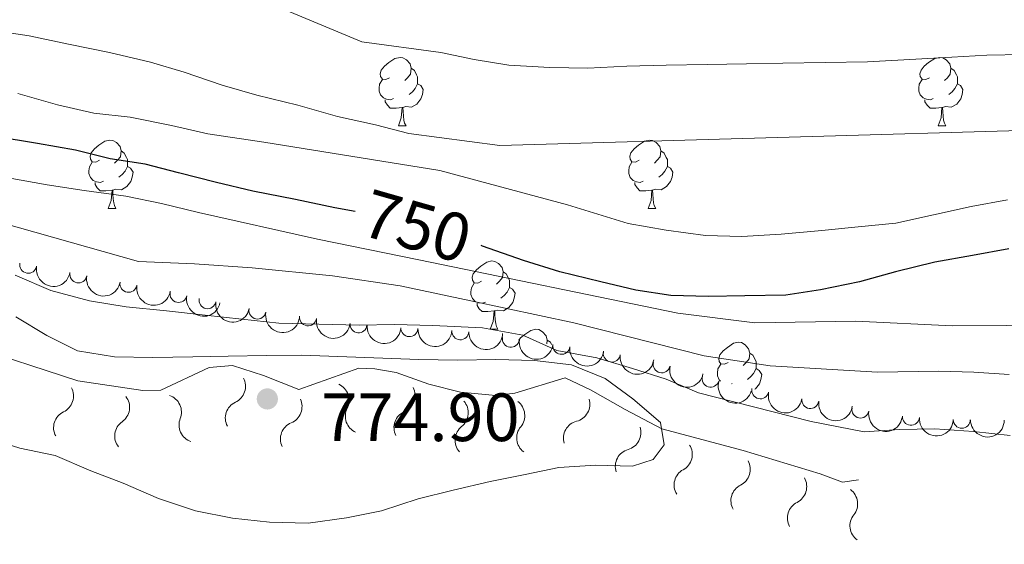
# Model space of a CAD drawing. Units: metres. Extents: x 627528 to 632038, y 708595 to 711648.
# Drawn here: x 628778 to 628923, y 709693 to 709770 of the extents above; entities that cross this region are included whole.
import ezdxf
from ezdxf.enums import TextEntityAlignment as Align

# ---------------------------------------------------------------- set-up
doc = ezdxf.new("R2010")
doc.units = ezdxf.units.M
doc.header["$MEASUREMENT"] = 0
for name, color, linetype, lineweight in [('Carátula', 7, 'Continuous', 5), ('Elementos auxiliares', 7, 'Continuous', 5), ('Entidades rústicas y varios', 7, 'Continuous', 5), ('Relieve y altimetría', 7, 'Continuous', 5), ('Textos de rotulación', 7, 'Continuous', 5)]:
    doc.layers.add(name, color=color, linetype=linetype, lineweight=lineweight)
doc.styles.add('Style-arial', font='arial.shx', dxfattribs={"bigfont": 'arialbig.shx'})
doc.styles.add('Style-Helvetica-Narrow-Oblique', font='txt')

# ---------------------------------------------------------------- blocks, each defined once
blk = doc.blocks.new('5PATER')
at = {"layer": 'Relieve y altimetría', "linetype": 'Continuous', "lineweight": 5}
h = blk.add_hatch(color=250, dxfattribs=at)
edge = h.paths.add_edge_path()
edge.add_ellipse((0, 0), major_axis=(-1.095731442945027, -1.110710700472634), ratio=0.9994222409660319, start_angle=0, end_angle=360)

msp = doc.modelspace()

# ---------------------------------------------------------------- linework, layer by layer
at = {"layer": 'Carátula', "color": 7, "linetype": 'Continuous', "lineweight": 5}
msp.add_3dface([(627583.6799999999, 708595.23), (632037.8999999999, 708678.5), (631982.3800000001, 711648), (627528.1599999999, 711564.72)], dxfattribs=at)
at = {"layer": 'Elementos auxiliares', "color": 250, "linetype": 'Continuous', "lineweight": 5}
msp.add_3dface([(631872.3, 709069.3600000001), (628449.5900000001, 709005.3700000001), (628406.9199999999, 711318.6799999999), (631828.47, 711382.7)], dxfattribs=at)
at = {"layer": 'Entidades rústicas y varios', "color": 92, "linetype": 'Continuous', "lineweight": 5}
for p, q in [((628834.03, 709754.05), (628835.1599999999, 709754.05)), ((628913.3600000001, 709754.05), (628914.48, 709754.05)), ((628791.3899999999, 709741.9099999999), (628792.52, 709741.9099999999)), ((628870.72, 709741.9099999999), (628871.8500000001, 709741.9099999999)), ((628847.53, 709724.1400000001), (628848.6599999999, 709724.1400000001)), ((628883.06, 709716.1799999999), (628882.96, 709716.1400000001))]:
    msp.add_line(p, q, dxfattribs=at)
at = {"layer": 'Entidades rústicas y varios', "color": 92, "linetype": 'Continuous', "lineweight": 5, "flags": 128}
for points in [[(628832.73, 709761.1100000001), (628832.2, 709760.8500000001), (628831.6699999999, 709760.8999999999), (628831.3999999999, 709761.27), (628831.3500000001, 709761.7), (628831.51, 709762.22), (628831.99, 709762.81), (628832.6200000001, 709763.3400000001), (628833.52, 709763.9299999999), (628834.27, 709764.0900000001), (628834.7, 709764.03), (628835.22, 709763.72), (628835.76, 709763.1300000001), (628835.9199999999, 709762.49), (628835.8, 709761.6400000001), (628835.3800000001, 709761.1100000001), (628834.96, 709760.69)], [(628912.06, 709761.1100000001), (628911.53, 709760.8500000001), (628911, 709760.8999999999), (628910.73, 709761.27), (628910.6799999999, 709761.7), (628910.8400000001, 709762.22), (628911.3200000001, 709762.81), (628911.95, 709763.3400000001), (628912.8500000001, 709763.9299999999), (628913.6000000001, 709764.0900000001), (628914.02, 709764.03), (628914.55, 709763.72), (628915.0800000001, 709763.1300000001), (628915.24, 709762.49), (628915.1300000001, 709761.6400000001), (628914.71, 709761.1100000001), (628914.29, 709760.69)], [(628835.9199999999, 709762.49), (628836.3899999999, 709762.1799999999), (628836.7, 709761.54), (628836.8600000001, 709761.22), (628836.8600000001, 709760.6400000001), (628836.8600000001, 709760.21), (628836.5, 709759.52), (628836.0800000001, 709759.04), (628835.6000000001, 709758.6200000001)], [(628915.24, 709762.49), (628915.72, 709762.1799999999), (628916.03, 709761.54), (628916.19, 709761.22), (628916.19, 709760.6400000001), (628916.19, 709760.21), (628915.8200000001, 709759.52), (628915.3999999999, 709759.04), (628914.9199999999, 709758.6200000001)], [(628833.3200000001, 709758.03), (628832.8899999999, 709757.8700000001), (628832.3, 709757.9299999999), (628831.8300000001, 709758.1400000001), (628831.3999999999, 709758.5700000001), (628831.19, 709759.1499999999), (628831.19, 709759.5700000001), (628831.24, 709760.1599999999), (628831.6699999999, 709760.8500000001)], [(628836.8600000001, 709760.21), (628837.3200000001, 709759.96), (628837.6599999999, 709759.3500000001), (628837.56, 709758.6200000001), (628837.3400000001, 709757.98), (628836.76, 709757.24), (628835.96, 709756.76), (628835.1200000001, 709756.8700000001), (628834.6799999999, 709756.74)], [(628912.6399999999, 709758.03), (628912.22, 709757.8700000001), (628911.6300000001, 709757.9299999999), (628911.1599999999, 709758.1400000001), (628910.73, 709758.5700000001), (628910.52, 709759.1499999999), (628910.52, 709759.5700000001), (628910.5700000001, 709760.1599999999), (628911, 709760.8500000001)], [(628916.19, 709760.21), (628916.6499999999, 709759.96), (628916.99, 709759.3500000001), (628916.8800000001, 709758.6200000001), (628916.6699999999, 709757.98), (628916.0900000001, 709757.24), (628915.29, 709756.76), (628914.44, 709756.8700000001), (628914.01, 709756.74)], [(628834.5800000001, 709756.74), (628833.6799999999, 709756.6499999999), (628832.8400000001, 709756.6499999999), (628832.4199999999, 709757.0800000001), (628832.1000000001, 709757.56), (628832.1000000001, 709757.8700000001)], [(628913.8999999999, 709756.74), (628913.01, 709756.6499999999), (628912.1699999999, 709756.6499999999), (628911.74, 709757.0800000001), (628911.4199999999, 709757.56), (628911.4199999999, 709757.8700000001)], [(628834.03, 709754.05), (628834.46, 709755.21), (628834.5800000001, 709756.74), (628834.6799999999, 709756.74), (628834.72, 709756.1499999999), (628834.76, 709755.47), (628834.8200000001, 709754.8500000001), (628834.94, 709754.45), (628835.1599999999, 709754.05)], [(628913.3600000001, 709754.05), (628913.79, 709755.21), (628913.8999999999, 709756.74), (628914.01, 709756.74), (628914.05, 709756.1499999999), (628914.0800000001, 709755.47), (628914.1499999999, 709754.8500000001), (628914.27, 709754.45), (628914.48, 709754.05)], [(628790.0900000001, 709748.97), (628789.56, 709748.71), (628789.03, 709748.76), (628788.77, 709749.1300000001), (628788.71, 709749.56), (628788.8700000001, 709750.0800000001), (628789.3500000001, 709750.6699999999), (628789.99, 709751.2), (628790.8899999999, 709751.79), (628791.6300000001, 709751.95), (628792.06, 709751.8900000001), (628792.5900000001, 709751.5800000001), (628793.1200000001, 709750.99), (628793.28, 709750.3500000001), (628793.1699999999, 709749.5), (628792.74, 709748.97), (628792.3200000001, 709748.55)], [(628869.4199999999, 709748.97), (628868.8899999999, 709748.71), (628868.3600000001, 709748.76), (628868.1000000001, 709749.1300000001), (628868.04, 709749.56), (628868.2, 709750.0800000001), (628868.6799999999, 709750.6699999999), (628869.3200000001, 709751.2), (628870.22, 709751.79), (628870.96, 709751.95), (628871.3899999999, 709751.8900000001), (628871.9199999999, 709751.5800000001), (628872.45, 709750.99), (628872.6100000001, 709750.3500000001), (628872.5, 709749.5), (628872.0700000001, 709748.97), (628871.6499999999, 709748.55)], [(628793.28, 709750.3500000001), (628793.75, 709750.04), (628794.0700000001, 709749.3999999999), (628794.23, 709749.0800000001), (628794.23, 709748.5), (628794.23, 709748.0700000001), (628793.8600000001, 709747.3800000001), (628793.44, 709746.8999999999), (628792.96, 709746.48)], [(628872.6100000001, 709750.3500000001), (628873.0800000001, 709750.04), (628873.3999999999, 709749.3999999999), (628873.56, 709749.0800000001), (628873.56, 709748.5), (628873.56, 709748.0700000001), (628873.19, 709747.3800000001), (628872.77, 709746.8999999999), (628872.29, 709746.48)], [(628790.6799999999, 709745.8900000001), (628790.25, 709745.73), (628789.6699999999, 709745.79), (628789.19, 709746), (628788.77, 709746.4299999999), (628788.55, 709747.01), (628788.55, 709747.4299999999), (628788.6100000001, 709748.02), (628789.03, 709748.71)], [(628870.01, 709745.8900000001), (628869.5800000001, 709745.73), (628869, 709745.79), (628868.52, 709746), (628868.1000000001, 709746.4299999999), (628867.8800000001, 709747.01), (628867.8800000001, 709747.4299999999), (628867.94, 709748.02), (628868.3600000001, 709748.71)], [(628794.23, 709748.0700000001), (628794.6799999999, 709747.8200000001), (628795.03, 709747.21), (628794.9199999999, 709746.48), (628794.71, 709745.8400000001), (628794.1200000001, 709745.1000000001), (628793.3300000001, 709744.6200000001), (628792.48, 709744.73), (628792.05, 709744.6000000001)], [(628873.56, 709748.0700000001), (628874.01, 709747.8200000001), (628874.3600000001, 709747.21), (628874.25, 709746.48), (628874.04, 709745.8400000001), (628873.45, 709745.1000000001), (628872.6599999999, 709744.6200000001), (628871.81, 709744.73), (628871.3800000001, 709744.6000000001)], [(628791.94, 709744.6000000001), (628791.05, 709744.51), (628790.2, 709744.51), (628789.78, 709744.94), (628789.46, 709745.4199999999), (628789.46, 709745.73)], [(628871.27, 709744.6000000001), (628870.3800000001, 709744.51), (628869.53, 709744.51), (628869.1100000001, 709744.94), (628868.79, 709745.4199999999), (628868.79, 709745.73)], [(628791.3899999999, 709741.9099999999), (628791.8300000001, 709743.0700000001), (628791.94, 709744.6000000001), (628792.05, 709744.6000000001), (628792.0800000001, 709744.01), (628792.1200000001, 709743.3300000001), (628792.19, 709742.71), (628792.3, 709742.31), (628792.52, 709741.9099999999)], [(628870.72, 709741.9099999999), (628871.1599999999, 709743.0700000001), (628871.27, 709744.6000000001), (628871.3800000001, 709744.6000000001), (628871.4099999999, 709744.01), (628871.45, 709743.3300000001), (628871.52, 709742.71), (628871.6300000001, 709742.31), (628871.8500000001, 709741.9099999999)], [(628846.23, 709731.2), (628845.7, 709730.94), (628845.1699999999, 709730.99), (628844.9099999999, 709731.3600000001), (628844.8500000001, 709731.79), (628845.01, 709732.31), (628845.49, 709732.8999999999), (628846.1300000001, 709733.4299999999), (628847.03, 709734.02), (628847.77, 709734.1799999999), (628848.2, 709734.1200000001), (628848.73, 709733.81), (628849.26, 709733.22), (628849.4199999999, 709732.5800000001), (628849.31, 709731.73), (628848.8800000001, 709731.2), (628848.46, 709730.78)], [(628849.4199999999, 709732.5800000001), (628849.8899999999, 709732.27), (628850.21, 709731.6300000001), (628850.3700000001, 709731.31), (628850.3700000001, 709730.73), (628850.3700000001, 709730.3), (628850, 709729.6100000001), (628849.5800000001, 709729.1300000001), (628849.1000000001, 709728.71)], [(628846.8200000001, 709728.1200000001), (628846.3899999999, 709727.96), (628845.81, 709728.02), (628845.3300000001, 709728.23), (628844.9099999999, 709728.6599999999), (628844.69, 709729.24), (628844.69, 709729.6599999999), (628844.75, 709730.25), (628845.1699999999, 709730.94)], [(628850.3700000001, 709730.3), (628850.8200000001, 709730.05), (628851.1699999999, 709729.44), (628851.06, 709728.71), (628850.8500000001, 709728.0700000001), (628850.26, 709727.3300000001), (628849.47, 709726.8500000001), (628848.6200000001, 709726.96), (628848.19, 709726.8300000001)], [(628848.0800000001, 709726.8300000001), (628847.19, 709726.74), (628846.3400000001, 709726.74), (628845.9199999999, 709727.1699999999), (628845.6000000001, 709727.6499999999), (628845.6000000001, 709727.96)], [(628847.53, 709724.1400000001), (628847.97, 709725.3), (628848.0800000001, 709726.8300000001), (628848.19, 709726.8300000001), (628848.22, 709726.24), (628848.26, 709725.56), (628848.3300000001, 709724.94), (628848.44, 709724.54), (628848.6599999999, 709724.1400000001)], [(628851.73, 709722.56), (628851.97, 709722.8700000001), (628852.6000000001, 709723.3999999999), (628853.5, 709723.98), (628854.25, 709724.1400000001), (628854.6699999999, 709724.0900000001), (628855.2, 709723.77), (628855.73, 709723.19), (628855.8899999999, 709722.55), (628855.8200000001, 709721.99)], [(628855.8899999999, 709722.55), (628856.3700000001, 709722.23), (628856.53, 709721.8900000001)], [(628882.48, 709719.26), (628881.95, 709719), (628881.4199999999, 709719.05), (628881.1599999999, 709719.4199999999), (628881.1000000001, 709719.8500000001), (628881.26, 709720.3700000001), (628881.74, 709720.96), (628882.3800000001, 709721.49), (628883.28, 709722.0800000001), (628884.02, 709722.24), (628884.44, 709722.1799999999), (628884.98, 709721.8700000001), (628885.5, 709721.28), (628885.6599999999, 709720.6400000001), (628885.56, 709719.79), (628885.1300000001, 709719.26), (628884.71, 709718.8400000001)], [(628885.6599999999, 709720.6400000001), (628886.1399999999, 709720.3300000001), (628886.46, 709719.69), (628886.6200000001, 709719.3700000001), (628886.6200000001, 709718.79), (628886.6200000001, 709718.3600000001), (628886.24, 709717.6699999999), (628885.8200000001, 709717.19), (628885.3400000001, 709716.77)], [(628881.3700000001, 709716.51), (628881.1599999999, 709716.72), (628880.94, 709717.3), (628880.94, 709717.72), (628881, 709718.31), (628881.4199999999, 709719)], [(628886.6200000001, 709718.3600000001), (628887.0700000001, 709718.1100000001), (628887.4199999999, 709717.5), (628887.3, 709716.77), (628887.1000000001, 709716.1300000001), (628886.51, 709715.3900000001), (628886.4199999999, 709715.3400000001)]]:
    msp.add_lwpolyline(points, dxfattribs=at)
at = {"layer": 'Entidades rústicas y varios', "color": 92, "linetype": 'Continuous', "lineweight": 5}
for centre, radius, start, end in [((628779.6255581409, 709733.6234494243, 763.266781081251), 1.250091938746999, 170.0990274559558, 349.3125818749513), ((628786.9903485177, 709732.2095950956, 763.1624803520748), 1.250091938746999, 170.0990274559558, 349.3125818749513), ((628794.3610117123, 709730.8250098161, 763.12), 1.250091938746999, 170.3994109383943, 349.6129653573897), ((628801.712443968, 709729.341665348, 763.12), 1.250091938746998, 168.4373538302089, 347.6509082492043), ((628805.9754535803, 709728.4207082614, 763.12), 1.250091938746999, 169.2304905882008, 348.4440450071962), ((628813.3183247412, 709726.8935017432, 763.12), 1.250091938746999, 169.2072117726219, 348.4207661916174), ((628820.7477623394, 709725.9016534209, 763.1080520453711), 1.250091938746998, 171.4421148418676, 350.655669260863), ((628828.1688873146, 709724.8732388706, 762.95), 1.250091938746998, 175.4322854616532, 354.6458398806486), ((628835.6461011395, 709724.310691436, 762.95), 1.250091938746999, 177.3706154361751, 356.5841698551706), ((628843.1319998417, 709723.8515467537, 762.95), 1.250091938746999, 177.4668203267716, 356.680374745767), ((628850.5566676413, 709722.7566251412, 762.95), 1.250091938746998, 172.5663634701544, 351.7799178891498), ((628857.9817353436, 709721.712902358, 762.8456658199717), 1.250091938746998, 173.2098122908144, 352.4233667098098), ((628865.3944959722, 709720.57873203, 762.77), 1.250091938746998, 172.0855023888402, 351.2990568078356), ((628872.7242618967, 709718.9924471639, 762.8350089624522), 1.250091938746999, 167.2976988583122, 346.5112532773076), ((628879.9157055866, 709716.8838817612, 763.0745940977807), 1.250091938746999, 163.5634574080042, 342.7770118269996), ((628887.2151547766, 709715.1748140468, 763.1362958094567), 1.250091938746999, 167.916806063867, 347.1303604828624), ((628894.5695382392, 709713.7512606138, 763.3000000000001), 1.250091938746999, 172.1025384788213, 351.3160928978168), ((628901.9340054907, 709712.3480431717, 763.1345429155097), 1.250091938746999, 169.7206787338975, 348.934233152893), ((628909.3525865835, 709711.299751868, 763.3000000000001), 1.250091938746998, 175.5483249055159, 354.7618793245113), ((628916.8332612205, 709710.8601626994, 763.3000000000001), 1.250091938746999, 179.7319730116079, 358.9455274306033)]:
    msp.add_arc(centre, radius, start, end, dxfattribs=at)
at = {"layer": 'Entidades rústicas y varios', "color": 92, "linetype": 'Continuous', "lineweight": 5, "extrusion": (0.1856924450118542, 0.1288000686394139, 0.9741297953476231)}
for centre in [(224810.3012666939, -897164.3404385145, 208917.0754821821), (224804.9420402487, -897169.474043323, 208918.1593611316)]:
    msp.add_arc(centre, 2.516055640060342, 45.36446333574666, 225.9090503451193, dxfattribs=at)
at = {"layer": 'Entidades rústicas y varios', "color": 92, "linetype": 'Continuous', "lineweight": 5, "extrusion": (0.1850146385221879, 0.1297718203174418, 0.9741297953476231)}
msp.add_arc((219967.1076033915, -898310.3540790975, 209182.7895431379), 2.516055640060342, 45.36446333574663, 225.9090503451192, dxfattribs=at)
at = {"layer": 'Entidades rústicas y varios', "color": 92, "linetype": 'Continuous', "lineweight": 5, "extrusion": (0.1893492520095142, 0.1233612685547443, 0.974129795347623)}
msp.add_arc((251411.6997904639, -890452.3879121244, 207359.8128707701), 2.516055640060343, 45.36446333574664, 225.9090503451193, dxfattribs=at)
at = {"layer": 'Entidades rústicas y varios', "color": 92, "linetype": 'Continuous', "lineweight": 5, "extrusion": (0.18762349359479, 0.1259704984005543, 0.9741297953476229)}
msp.add_arc((238728.7099325949, -893760.1510586608, 208127.1838323807), 2.516055640060342, 45.36446333574663, 225.9090503451192, dxfattribs=at)
at = {"layer": 'Entidades rústicas y varios', "color": 92, "linetype": 'Continuous', "lineweight": 5, "extrusion": (0.1876746589105214, 0.1258942580851792, 0.9741297953476229)}
msp.add_arc((239096.1734325555, -893670.703335853, 208106.4327743321), 2.516055640060343, 45.36446333574664, 225.9090503451193, dxfattribs=at)
at = {"layer": 'Entidades rústicas y varios', "color": 92, "linetype": 'Continuous', "lineweight": 5, "extrusion": (0.1826224647038444, 0.1331171559247394, 0.974129795347623)}
msp.add_arc((203126.7522245423, -902078.8917055135, 210057.0437274812), 2.516055640060341, 45.36446333574664, 225.9090503451193, dxfattribs=at)
at = {"layer": 'Entidades rústicas y varios', "color": 92, "linetype": 'Continuous', "lineweight": 5, "extrusion": (0.1729167863691966, 0.1455023257812321, 0.9741297953476231)}
msp.add_arc((138178.1734847541, -913665.922831703, 212744.9673002436), 2.516055640060342, 45.36446333574665, 225.9090503451193, dxfattribs=at)
at = {"layer": 'Entidades rústicas y varios', "color": 92, "linetype": 'Continuous', "lineweight": 5, "extrusion": (0.1678964057291857, 0.1512677717136697, 0.974129795347623)}
msp.add_arc((106363.4332538854, -917700.968627311, 213681.0612208623), 2.516055640060342, 45.36446333574666, 225.9090503451193, dxfattribs=at)
at = {"layer": 'Entidades rústicas y varios', "color": 92, "linetype": 'Continuous', "lineweight": 5, "extrusion": (0.1676421766491216, 0.1515494718708811, 0.9741297953476229)}
msp.add_arc((104775.8041409011, -917878.7622848992, 213722.3077321595), 2.516055640060342, 45.36446333574663, 225.9090503451192, dxfattribs=at)
at = {"layer": 'Entidades rústicas y varios', "color": 92, "linetype": 'Continuous', "lineweight": 5, "extrusion": (0.1799754735400178, 0.1366746894638674, 0.974129795347623)}
msp.add_arc((184894.3397834462, -905808.926091725, 210922.2155261207), 2.516055640060342, 45.36446333574665, 225.9090503451193, dxfattribs=at)
at = {"layer": 'Entidades rústicas y varios', "color": 92, "linetype": 'Continuous', "lineweight": 5, "extrusion": (0.1784292588689108, 0.1386872070361555, 0.9741297953476231)}
msp.add_arc((174432.9018578758, -907779.5944390981, 211379.2855519241), 2.516055640060342, 45.36446333574664, 225.9090503451193, dxfattribs=at)
at = {"layer": 'Entidades rústicas y varios', "color": 92, "linetype": 'Continuous', "lineweight": 5, "extrusion": (0.1811161789898763, 0.1351594300228636, 0.974129795347623)}
msp.add_arc((192682.5705208553, -904275.7694044118, 210566.3523404036), 2.516055640060342, 45.36446333574665, 225.9090503451193, dxfattribs=at)
at = {"layer": 'Entidades rústicas y varios', "color": 92, "linetype": 'Continuous', "lineweight": 5, "extrusion": (0.1917653801464067, 0.1195708191546013, 0.974129795347623)}
msp.add_arc((269500.004940765, -885458.5172741299, 206200.9877488558), 2.516055640060342, 45.36446333574663, 225.9090503451193, dxfattribs=at)
at = {"layer": 'Entidades rústicas y varios', "color": 92, "linetype": 'Continuous', "lineweight": 5, "extrusion": (0.1991457273255329, 0.1068275297101957, 0.9741297953476231)}
msp.add_arc((328134.1721235837, -866485.0958749268, 201799.5725199151), 2.516055640060341, 45.36446333574664, 225.9090503451193, dxfattribs=at)
at = {"layer": 'Entidades rústicas y varios', "color": 92, "linetype": 'Continuous', "lineweight": 5, "extrusion": (0.1904621927282247, 0.1216359114618494, 0.974129795347623)}
msp.add_arc((259649.6833038458, -888253.3510784043, 206849.6730570137), 2.516055640060342, 45.36446333574664, 225.9090503451193, dxfattribs=at)
at = {"layer": 'Entidades rústicas y varios', "color": 92, "linetype": 'Continuous', "lineweight": 5, "extrusion": (0.1810759832387419, 0.1352132763826138, 0.974129795347623)}
msp.add_arc((192383.5695386667, -904350.2124130407, 210584.1665165904), 2.516055640060342, 45.36446333574663, 225.9090503451193, dxfattribs=at)
at = {"layer": 'Entidades rústicas y varios', "color": 92, "linetype": 'Continuous', "lineweight": 5, "extrusion": (0.1865389126138192, 0.127571062145191, 0.9741297953476229)}
msp.add_arc((230801.5997136368, -895785.3313741173, 208597.0221730666), 2.516055640060342, 45.36446333574666, 225.9090503451193, dxfattribs=at)
at = {"layer": 'Entidades rústicas y varios', "color": 92, "linetype": 'Continuous', "lineweight": 5, "extrusion": (0.172621750395281, 0.1458522303787896, 0.9741297953476231)}
msp.add_arc((136215.2122544845, -913988.4573062398, 212820.151659504), 2.516055640060342, 45.36446333574664, 225.9090503451193, dxfattribs=at)
at = {"layer": 'Entidades rústicas y varios', "color": 92, "linetype": 'Continuous', "lineweight": 5, "extrusion": (0.1615213314985149, 0.1580569558322097, 0.974129795347623)}
msp.add_arc((67384.4516079392, -921237.9359900648, 214501.9647707626), 2.516055640060343, 45.36446333574661, 225.9090503451192, dxfattribs=at)
at = {"layer": 'Relieve y altimetría', "color": 30, "linetype": 'Continuous', "lineweight": 5, "flags": 128}
for points, elevation in [([(628662.1499999999, 709792.27), (628666.3899999999, 709792.3400000001), (628671.6000000001, 709791.26), (628675.1699999999, 709788.73), (628682.5800000001, 709782.73), (628696.4099999999, 709773.55), (628715.19, 709763.75), (628737.48, 709755.4299999999), (628770.3700000001, 709747.53), (628782.4199999999, 709745.3800000001), (628787.8500000001, 709744.54), (628793.99, 709743.7), (628799.19, 709742.6200000001), (628804.6399999999, 709741.3), (628822.1399999999, 709737.3700000001), (628837.03, 709734.3300000001), (628875.1000000001, 709726.52), (628886.4299999999, 709725.0700000001), (628901.27, 709725.3300000001), (628915.4199999999, 709724.6400000001), (628939.44, 709724.8200000001)], 755), ([(628817.47, 709771.05), (628828.6599999999, 709766.3600000001), (628840.25, 709764.79), (628845.1599999999, 709763.76), (628850.28, 709762.96), (628856.29, 709762.6300000001), (628861.8500000001, 709762.5), (628867.6200000001, 709762.8200000001), (628873.3999999999, 709762.9299999999), (628879.3999999999, 709763.03), (628885.1799999999, 709763.1300000001), (628890.51, 709763.23), (628896.73, 709763.3400000001), (628902.95, 709763.45), (628909.1699999999, 709763.78), (628915.3899999999, 709764.1100000001), (628920.49, 709764.4199999999), (628925.8300000001, 709764.52)], 735), ([(628774.1799999999, 709768.0700000001), (628779.75, 709767.27), (628785.55, 709766.04), (628791.5700000001, 709764.8200000001), (628797.6000000001, 709763.3700000001), (628802.52, 709761.8999999999), (628808.1100000001, 709759.99), (628813.24, 709758.53), (628819.27, 709757.0800000001), (628825.0800000001, 709755.3999999999), (628830.6599999999, 709754.1699999999), (628835.5700000001, 709752.9199999999), (628848.94, 709751.1599999999), (628971.3400000001, 709754.6499999999)], 740), ([(628778.1200000001, 709758.8), (628783.9299999999, 709757.1300000001), (628789.29, 709755.8900000001), (628794.6300000001, 709755.31), (628800.6599999999, 709754.0900000001), (628806.01, 709752.8500000001), (628814.26, 709751.6599999999), (628840.1100000001, 709747.45), (628858.8700000001, 709742.44), (628867.81, 709739.71), (628873.3899999999, 709738.7), (628879.1799999999, 709737.9099999999), (628884.51, 709737.78), (628890.29, 709738.1100000001), (628896.28, 709738.6599999999), (628901.6000000001, 709739.2), (628907.1499999999, 709739.74), (628912.69, 709740.95), (628918.22, 709742.1599999999), (628923.54, 709743.1400000001)], 745), ([(628773.0800000001, 709740.51), (628795.81, 709734.0800000001), (628804.06, 709733.75), (628812.55, 709733.19), (628824.3500000001, 709731.99), (628834.27, 709730.51), (628844.6799999999, 709728.3400000001), (628859.81, 709725.0700000001), (628878.98, 709720.23), (628888.6599999999, 709718.75), (628904.46, 709717.8500000001), (628913.4099999999, 709718.01), (628918.6000000001, 709717.8600000001), (628923.79, 709717.48)], 760), ([(628777.71, 709732.1100000001), (628782.9299999999, 709729.8400000001), (628788.6100000001, 709728.3), (628794.04, 709727.45), (628799.94, 709726.8500000001), (628805.6100000001, 709726.24), (628811.04, 709725.6300000001), (628816.47, 709725.02), (628822.3600000001, 709724.8800000001), (628828.25, 709724.75), (628833.4299999999, 709724.8400000001), (628839.0900000001, 709724.71), (628846.3999999999, 709724.3600000001), (628852.3, 709723.29), (628857.29, 709721.02), (628863.2, 709719.95), (628868.4099999999, 709718.3900000001), (628873.3800000001, 709716.8300000001), (628878.1300000001, 709714.79), (628883.3400000001, 709713.47), (628894.7, 709710.6100000001), (628902.5, 709709.1000000001), (628907.6699999999, 709709.4199999999), (628912.8700000001, 709709.51), (628918.53, 709709.1400000001), (628923.96, 709708.53)], 765), ([(628777.81, 709725.98), (628782.3400000001, 709723.24), (628786.8500000001, 709720.96), (628792.29, 709720.1100000001), (628797.94, 709719.98), (628803.8300000001, 709720.0800000001), (628809.01, 709720.1699999999), (628814.6599999999, 709720.27), (628819.8500000001, 709720.3600000001), (628837.05, 709719.72)], 770), ([(628837.05, 709719.72), (628842.71, 709719.5900000001), (628848.3600000001, 709719.69), (628854.02, 709719.55), (628859.45, 709718.94), (628864.4299999999, 709716.9099999999), (628868.49, 709713.9199999999), (628872.55, 709710.45), (628873.0800000001, 709707.1699999999), (628871.47, 709705.02), (628868.4299999999, 709704.02), (628863.01, 709704.1599999999), (628857.5900000001, 709703.8300000001), (628852.6699999999, 709702.8), (628847.5, 709701.77), (628842.1000000001, 709700.5), (628836.94, 709699.23), (628831.56, 709697.48), (628826.3899999999, 709696.45), (628820.75, 709695.6400000001), (628815.1000000001, 709695.78), (628809.6699999999, 709696.3900000001), (628804.23, 709697.47), (628798.78, 709699.26), (628793.56, 709701.53), (628788.81, 709703.3300000001), (628783.5900000001, 709705.5900000001), (628778.3899999999, 709706.6799999999), (628773.4099999999, 709708.24)], 770)]:
    msp.add_lwpolyline(points, dxfattribs=dict(at, elevation=elevation))
at = {"layer": 'Relieve y altimetría', "color": 30, "linetype": 'Continuous', "lineweight": 25, "elevation": 750, "flags": 128}
for points in [[(628827.69, 709741.4299999999), (628824.71, 709742), (628818.9099999999, 709743.23), (628812.6599999999, 709744.45), (628807.31, 709745.69), (628801.72, 709747.1499999999), (628796.81, 709748.3999999999), (628791.69, 709749.2), (628786.55, 709750.44), (628780.98, 709751.45), (628774.74, 709752.45)], [(628923.72, 709735.97), (628918.4099999999, 709734.98), (628912.8700000001, 709734), (628907.1100000001, 709732.56), (628901.8, 709731.1300000001), (628896.05, 709729.9199999999), (628890.95, 709729.1599999999), (628884.95, 709729.06), (628879.6200000001, 709728.96), (628874.06, 709729.0900000001), (628868.9299999999, 709729.8900000001), (628863.8, 709731.1300000001), (628857.77, 709732.5800000001), (628852.4099999999, 709734.26), (628846.3700000001, 709736.3800000001), (628846.21, 709736.4299999999)]]:
    msp.add_lwpolyline(points, dxfattribs=at)
at = {"layer": 'Relieve y altimetría', "color": 27, "linetype": 'Continuous', "lineweight": 5}
msp.add_polyline3d([(628770.6499999999, 709721.8600000001, 774.16), (628786.8999999999, 709716.5800000001, 774.35), (628796.46, 709715.1599999999, 774.35), (628799.1100000001, 709715.21, 774.35), (628806.21, 709718.51, 774.73), (628809.6499999999, 709718.8400000001, 774.54), (628814.1799999999, 709717.3300000001, 774.54), (628819.4099999999, 709715.3200000001, 774.73), (628828.2, 709718.4199999999, 774.64), (628830.5900000001, 709718.3200000001, 774.64), (628833.69, 709717.81, 774.64), (628838.49, 709716.0700000001, 774.25), (628843.1499999999, 709714.8900000001, 773.6800000000001), (628848.3500000001, 709714.4199999999, 773.3000000000001), (628851.1599999999, 709714.75, 773.01), (628858.56, 709716.99, 772.73), (628862.24, 709715.23, 772.44), (628867.3500000001, 709712.3700000001, 771.58), (628872.73, 709709.51, 770.25), (628884.72, 709706.3500000001, 769.77), (628896.03, 709702.8999999999, 768.25), (628899.28, 709701.7, 768.0600000000001), (628901.6599999999, 709702.02, 767.96)], dxfattribs=at)
at = {"layer": 'Relieve y altimetría', "color": 27, "linetype": 'Continuous', "lineweight": 5, "extrusion": (0, 0, -1)}
for centre, radius, start, end in [((-628808.9640804161, 709715.7726484044, -774.54), 2.58968071098138, 152.1430846352177, 244.7268124563148), ((-628783.688992905, 709714.3355602319, -774.3394727591066), 2.58968071098138, 151.7083110145236, 244.2920388356207), ((-628824.2036117725, 709713.6949684671, -774.6628669324298), 2.58968071098138, 114.2817404009795, 206.8654682220766), ((-628833.8730383976, 709714.4176916673, -774.4287174791857), 2.58968071098138, 153.6337164684127, 246.2174442895098), ((-628791.9345306782, 709712.6710357049, -774.35), 2.58968071098138, 142.1568242336129, 234.74055205471), ((-628799.5587680477, 709711.970487349, -774.4391083081964), 2.58968071098138, 108.7796616754219, 201.3633894965189), ((-628817.2755606535, 709712.7904858519, -774.7004129240476), 2.58968071098138, 154.7309631425399, 247.314690963637), ((-628859.57547238, 709713.1380195706, -772.3919240356589), 2.58968071098138, 162.9433032229194, 255.5270310440165), ((-628841.7097375588, 709711.8805792814, -773.6170055777004), 2.589680710981379, 138.8727593937276, 231.4564872148247), ((-628850.0118079535, 709711.4668185562, -773.0239006671636), 2.58968071098138, 127.0101296423426, 219.5938574634397), ((-628867.0832482292, 709708.9705886766, -770.9474196269256), 2.589680710981379, 161.703181116284, 254.2869089373811), ((-628874.6267448894, 709705.776482386, -770.0580975407993), 2.58968071098138, 148.4728661698568, 241.0565939909539), ((-628883.1516718885, 709703.5593100309, -769.6383399127251), 2.589680710981379, 150.6719273304171, 243.2556551515143), ((-628891.4498267449, 709701.0280426345, -768.5000028150325), 2.589680710981379, 150.6719273304171, 243.2556551515143), ((-628898.935253801, 709698.4986587535, -767.997986929213), 2.58968071098138, 126.050425137457, 218.6341529585541)]:
    msp.add_arc(centre, radius, start, end, dxfattribs=at)
at = {"layer": 'Relieve y altimetría', "color": 27, "linetype": 'Continuous', "lineweight": 5}
for centre, radius, start, end in [((628811.1451830282, 709711.115957157, 774.54), 2.552520596720389, 114.9191897752027, 208.2109118461888), ((628828.783645449, 709711.3571760252, 774.6628669324298), 2.55252059672039, 152.7805340094409, 246.072256080427), ((628785.9053684326, 709709.6955536047, 774.3394727591066), 2.55252059672039, 115.3539633958968, 208.6456854668829), ((628804.3418521301, 709710.0826079459, 774.4391083081964), 2.55252059672039, 158.2826127349986, 251.5743348059846), ((628835.9322660749, 709709.7058381729, 774.4287174791857), 2.552520596720389, 113.4285579420077, 206.7202800129937), ((628794.8901144129, 709708.4631256813, 774.35), 2.552520596720389, 124.9054501768075, 218.1971722477936), ((628819.244181586, 709708.0400633863, 774.7004129240476), 2.552520596720389, 112.3313112678805, 205.6230333388666), ((628844.9015234669, 709707.8488941872, 773.6170055777004), 2.55252059672039, 128.1895150166928, 221.4812370876788), ((628853.9642048276, 709708.177359493, 773.0239006671636), 2.55252059672039, 140.0521447680779, 233.3438668390639), ((628860.8453457307, 709708.1551084083, 772.3919240356589), 2.552520596720389, 104.1189711875011, 197.4106932584871), ((628868.4606669156, 709704.0163279101, 770.9474196269256), 2.552520596720389, 105.3590932941364, 198.6508153651225), ((628877.1014656753, 709701.2689621132, 770.0580975407993), 2.55252059672039, 118.5894082405636, 211.8811303115496), ((628885.4516101319, 709698.9601507541, 769.6383399127251), 2.552520596720389, 116.3903470800033, 209.6820691509893), ((628893.7497649882, 709696.4288833574, 768.5000028150325), 2.552520596720389, 116.3903470800033, 209.6820691509893), ((628902.9421921151, 709695.2758606947, 767.997986929213), 2.55252059672039, 141.0118492729634, 234.3035713439495)]:
    msp.add_arc(centre, radius, start, end, dxfattribs=at)

# ---------------------------------------------------------------- block references
at = {"layer": 'Relieve y altimetría', "color": 250, "linetype": 'Continuous', "lineweight": 5}
msp.add_blockref('5PATER', (628814.77, 709713.9099999999, 774.9), dxfattribs=at)

# ---------------------------------------------------------------- texts
at = {"layer": 'Textos de rotulación', "color": 27, "linetype": 'Continuous', "lineweight": 5, "style": 'Style-Helvetica-Narrow-Oblique'}
msp.add_text('750', height=7.000020000000001, rotation=344.0398826550888, dxfattribs=at).set_placement((628836.7401082246, 709739.2964690649, 750), align=Align.MIDDLE_CENTER)
at = {"layer": 'Textos de rotulación', "color": 250, "linetype": 'Continuous', "lineweight": 5, "style": 'Style-arial'}
msp.add_text('774.90', height=7.000020000000001, dxfattribs=at).set_placement((628822.7, 709707.72, 774.9))

doc.saveas('drawing.dxf')
